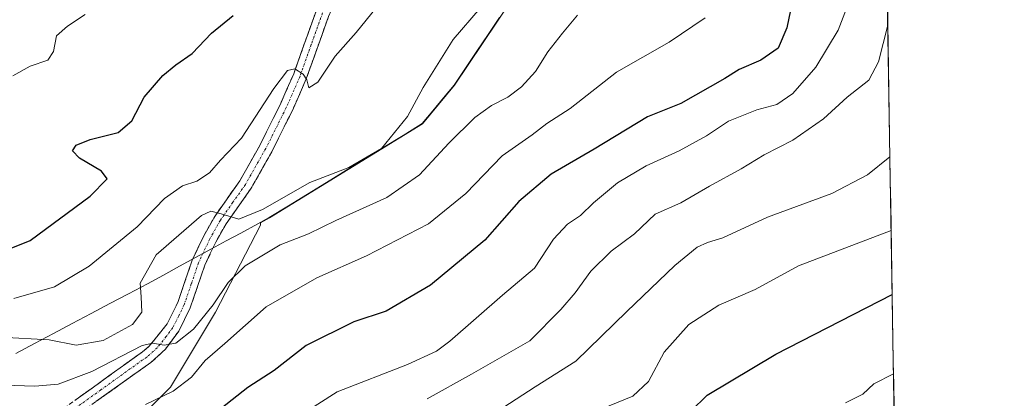
# Model space of a CAD drawing. Units: metres. Extents: x 611176 to 614652, y 4708501 to 4710870.
# Drawn here: x 614428 to 614646, y 4710423 to 4710507 of the extents above; entities that cross this region are included whole.
import ezdxf

# ---------------------------------------------------------------- set-up
doc = ezdxf.new("R2010")
doc.units = ezdxf.units.M
doc.header["$MEASUREMENT"] = 0
doc.linetypes.add('TRAZO_Y_PUNTO', pattern=[1, 0.5, -0.25, 0, -0.25])
doc.linetypes.add('TRAZOSX2', pattern=[1.5, 1, -0.5])
for name, color, linetype, lineweight in [('Arbolado forestal CxS', 92, 'Continuous', 0), ('Camino', 19, 'TRAZOSX2', 0), ('Camino Cxs', 19, 'Continuous', 0), ('Camino eje', 19, 'TRAZO_Y_PUNTO', 0), ('Curva de nivel maestra', 36, 'Continuous', 30), ('Curva de nivel normal', 36, 'Continuous', 0), ('Matorral CxS', 135, 'Continuous', 0), ('Municipio', 9, 'Continuous', 13), ('Municipio CxS', 142, 'Continuous', 0)]:
    doc.layers.add(name, color=color, linetype=linetype, lineweight=lineweight)

# ---------------------------------------------------------------- blocks, each defined once
blk = doc.blocks.new('*U150')
at = {"layer": 'Arbolado forestal CxS', "color": 92, "linetype": 'Continuous', "lineweight": 0}
blk.add_polyline3d([(614446.85, 4710410.73, 750.67), (614461.46, 4710425.34, 753.85), (614471.42, 4710441.94, 756.71), (614481.38, 4710461.2, 761.18), (614481.34, 4710461.75, 761.41), (614483.34, 4710462.83, 761.39), (614517.16, 4710483.62, 762.05), (614524.25, 4710492.15, 761.98), (614536.76, 4710510.84, 763.1), (614552.67, 4710530.86, 762.78), (614562.37, 4710549.74, 763.96), (614568.28, 4710567.78, 764.9), (614569.87, 4710577.98, 766.83), (614569.94, 4710588.4, 769.68), (614567.13, 4710603.59, 771.24), (614563.57, 4710620.91, 772.82), (614563.76, 4710621.9, 772.81), (614563.26, 4710623.23, 773.01), (614564.56, 4710647.38, 775.75), (614575.19, 4710685.85, 776.41), (614590.21, 4710712.6, 779.79), (614610.2, 4710724.15, 777.66), (614616.33, 4710731.46, 777.66), (614645.82, 4708940.04, 551.85)], dxfattribs=at)
blk = doc.blocks.new('*U153')
at = {"layer": 'Matorral CxS', "color": 135, "linetype": 'Continuous', "lineweight": 0}
blk.add_polyline3d([(614401.5321, 4710507.9191, 784.0894), (614441.4641, 4710524.5573, 783.6367), (614474.7443, 4710531.2133, 780.5646), (614496.3753, 4710538.7009, 778.0984), (614519.6695, 4710552.0131, 774.5016), (614538.8059, 4710561.9993, 771.6643), (614548.7879, 4710571.9813, 770.8925), (614557.9425, 4710591.9495, 773.2661), (614563.5705, 4710620.9097, 772.8168), (614567.1287, 4710603.5919, 771.2428), (614569.9385, 4710588.4019, 769.6841), (614569.8683, 4710577.9819, 766.8287), (614568.2783, 4710567.7819, 764.9012), (614562.3679, 4710549.7419, 763.9633), (614552.6677, 4710530.8619, 762.7847), (614536.7575, 4710510.8419, 763.102), (614524.2473, 4710492.1519, 761.9819), (614517.1573, 4710483.6219, 762.0461), (614483.3371, 4710462.8319, 761.3884), (614481.3437, 4710461.7469, 761.4134), (614481.3791, 4710461.1979, 761.1813), (614471.4183, 4710441.9411, 756.7092), (614461.4579, 4710425.3405, 753.8514), (614446.8491, 4710410.7319, 750.6696)], dxfattribs=at)

msp = doc.modelspace()

# ---------------------------------------------------------------- linework, layer by layer
at = {"layer": 'Arbolado forestal CxS', "color": 92, "linetype": 'Continuous', "lineweight": 0}
for points in [[(614616.33, 4710731.46, 777.66), (614645.82, 4708940.04, 551.85)], [(614563.57, 4710620.91, 772.82), (614567.13, 4710603.59, 771.24), (614569.94, 4710588.4, 769.68), (614569.87, 4710577.98, 766.83), (614568.28, 4710567.78, 764.9), (614562.37, 4710549.74, 763.96), (614552.67, 4710530.86, 762.78), (614536.76, 4710510.84, 763.1), (614524.25, 4710492.15, 761.98), (614517.16, 4710483.62, 762.05), (614483.34, 4710462.83, 761.39), (614481.34, 4710461.75, 761.41), (614481.38, 4710461.2, 761.18), (614471.42, 4710441.94, 756.71), (614461.46, 4710425.34, 753.85), (614446.85, 4710410.73, 750.67), (614432.24, 4710390.81, 748.88), (614431.66, 4710390.15, 748.98)]]:
    msp.add_polyline3d(points, dxfattribs=at)
at = {"layer": 'Camino', "color": 19, "linetype": 'TRAZOSX2', "lineweight": 0}
for points in [[(614542.66, 4710586.83), (614535.58, 4710571.3), (614534.15, 4710569.41), (614517.5, 4710545.79), (614509.72, 4710533.21), (614501.42, 4710518.08), (614496.48, 4710507.59), (614491.49, 4710493.59), (614488.41, 4710486.57), (614483.85, 4710477.43), (614479.3, 4710469.39), (614473.77, 4710461.52), (614471.48, 4710457.47), (614469.06, 4710452.32), (614465.82, 4710442.9), (614463.27, 4710437.73), (614460.33, 4710433.75), (614457.12, 4710430.82), (614436.88, 4710416.37)], [(614432.98, 4710417.14), (614455.28, 4710433.19), (614456.73, 4710434.4), (614460.72, 4710439.36), (614463.05, 4710444.06), (614466.27, 4710453.45), (614468.81, 4710458.85), (614471.23, 4710463.13), (614476.76, 4710470.99), (614481.2, 4710478.84), (614485.69, 4710487.84), (614488.7, 4710494.7), (614493.71, 4710508.74), (614498.75, 4710519.44), (614507.13, 4710534.72), (614515, 4710547.45), (614531.38, 4710570.66), (614533.7, 4710575.06), (614535.46, 4710579.98)]]:
    msp.add_lwpolyline(points, dxfattribs=at)
at = {"layer": 'Camino Cxs', "color": 19, "linetype": 'Continuous', "lineweight": 0}
for points in [[(614440.41, 4710422.49, 757), (614444.13, 4710425.17, 758.27), (614447.85, 4710427.84, 758.35), (614451.56, 4710430.52, 759.1), (614455.28, 4710433.19, 759.63), (614456.73, 4710434.4, 759.82), (614458.73, 4710436.88, 760.49), (614460.72, 4710439.36, 760.83), (614461.89, 4710441.71, 761.07), (614463.05, 4710444.06, 761.5), (614464.66, 4710448.76, 762.31), (614466.27, 4710453.45, 762.78), (614467.54, 4710456.15, 763.15), (614468.81, 4710458.85, 763.68), (614471.23, 4710463.13, 764.72), (614474, 4710467.06, 765.71), (614476.76, 4710470.99, 766.57), (614478.98, 4710474.92, 767.54), (614481.2, 4710478.84, 767.93), (614482.7, 4710481.84, 768.36), (614484.19, 4710484.84, 768.9), (614485.69, 4710487.84, 769.22), (614487.2, 4710491.27, 769.36), (614488.7, 4710494.7, 769.86), (614490.37, 4710499.38, 770.52), (614492.04, 4710504.06, 770.91), (614493.71, 4710508.74, 771.43)], [(614496.48, 4710507.59, 771.39), (614494.82, 4710502.92, 770.83), (614493.15, 4710498.26, 770.18), (614491.49, 4710493.59, 769.82), (614489.95, 4710490.08, 769.44), (614488.41, 4710486.57, 768.96), (614486.89, 4710483.52, 768.58), (614485.37, 4710480.48, 768.27), (614483.85, 4710477.43, 767.78), (614481.58, 4710473.41, 767.23), (614479.3, 4710469.39, 766.69), (614476.54, 4710465.46, 765.47), (614473.77, 4710461.52, 764.42), (614471.48, 4710457.47, 763.7), (614470.27, 4710454.9, 763.19), (614469.06, 4710452.32, 762.57), (614467.44, 4710447.61, 761.67), (614465.82, 4710442.9, 761.22), (614464.55, 4710440.32, 760.75), (614463.27, 4710437.73, 760.19), (614460.33, 4710433.75, 759.61), (614457.12, 4710430.82, 758.83), (614453.07, 4710427.93, 758.08), (614449.02, 4710425.04, 757.78), (614444.98, 4710422.15, 757.17)]]:
    msp.add_polyline3d(points, dxfattribs=at)
at = {"layer": 'Camino eje', "color": 19, "linetype": 'TRAZO_Y_PUNTO', "lineweight": 0}
msp.add_lwpolyline([(614495.1, 4710508.17), (614492.59, 4710501.15), (614490.1, 4710494.15), (614487.05, 4710487.21), (614482.53, 4710478.14), (614478.03, 4710470.19), (614475.27, 4710466.26), (614472.5, 4710462.33), (614470.15, 4710458.16), (614467.67, 4710452.89), (614466.06, 4710448.19), (614464.44, 4710443.48), (614463.27, 4710441.13), (614462, 4710438.55), (614460.53, 4710436.56), (614458.53, 4710434.08), (614456.93, 4710432.61), (614456.2, 4710432.01), (614446.08, 4710424.78), (614434.93, 4710416.76)], dxfattribs=at)
at = {"layer": 'Curva de nivel maestra', "color": 36, "linetype": 'Continuous', "lineweight": 30}
for points in [[(614619.25, 4710554.44, 750), (614610.59, 4710535.93, 750), (614607.1, 4710529.38, 750), (614602.79, 4710523.34, 750), (614600, 4710515.95, 750), (614597.71, 4710504.86, 750), (614595.82, 4710500.34, 750), (614592.02, 4710497.74, 750), (614587.21, 4710495.64, 750), (614584.06, 4710493.67, 750), (614574.31, 4710488.16, 750), (614566.96, 4710485.21, 750), (614555.13, 4710478.01, 750), (614545.66, 4710472.48, 750), (614538.47, 4710466.42, 750), (614530.96, 4710457.91, 750), (614518.96, 4710447.91, 750), (614509.14, 4710442.2, 750), (614502, 4710439.81, 750), (614491.47, 4710434.59, 750), (614484.36, 4710429.04, 750), (614478.59, 4710425.32, 750), (614472.7, 4710420.62, 750)], [(614421.98, 4710454.42, 775), (614430.42, 4710457.84, 775), (614443.7, 4710467.65, 775), (614447.49, 4710471.49, 775), (614446.24, 4710473.15, 775), (614441.35, 4710476.04, 775), (614439.82, 4710477.66, 775), (614440.59, 4710478.9, 775), (614443.72, 4710480.19, 775), (614449.87, 4710481.73, 775), (614452.94, 4710484.32, 775), (614455.65, 4710489.53, 775), (614459.77, 4710494.34, 775), (614462.62, 4710496.71, 775), (614466.29, 4710499.17, 775), (614470.54, 4710503.68, 775), (614475.3, 4710507.57, 775)], [(614572.89, 4710416.54, 725), (614580.15, 4710423.57, 725), (614595.28, 4710432.65, 725), (614621.03, 4710445.89, 725)]]:
    msp.add_polyline3d(points, dxfattribs=at)
at = {"layer": 'Curva de nivel normal', "color": 36, "linetype": 'Continuous', "lineweight": 0}
for points in [[(614479.56, 4710412.39, 745), (614498.29, 4710424.29, 745), (614513.87, 4710430.38, 745), (614520.29, 4710433.33, 745), (614523.26, 4710435.52, 745), (614534.87, 4710445.72, 745), (614541.96, 4710451.67, 745), (614546.12, 4710458.1, 745), (614549.26, 4710461.46, 745), (614552.12, 4710463.32, 745), (614554.96, 4710466.11, 745), (614560.29, 4710470.54, 745), (614566.62, 4710474.35, 745), (614573.96, 4710477.67, 745), (614579.96, 4710480.99, 745), (614584.86, 4710484.24, 745), (614591.13, 4710486.71, 745), (614595.53, 4710487.88, 745), (614599.08, 4710490.36, 745), (614604.16, 4710496.14, 745), (614609.07, 4710504.36, 745), (614612.93, 4710514.41, 745), (614614.64, 4710520.32, 745), (614619.69, 4710527.39, 745)], [(614508.22, 4710510.85, 770), (614502.55, 4710503.82, 770), (614497.88, 4710498.62, 770), (614494.02, 4710492.82, 770), (614492.05, 4710491.61, 770), (614491.63, 4710493.36, 770), (614490.82, 4710494.61, 770), (614488.92, 4710495.76, 770), (614487.34, 4710495.39, 770), (614484.34, 4710491.43, 770), (614477.14, 4710480.44, 770), (614472.51, 4710475.6, 770), (614470.1, 4710472.81, 770), (614467.3, 4710470.93, 770), (614464.13, 4710469.89, 770), (614460.16, 4710467.08, 770), (614454.09, 4710460.86, 770), (614443.49, 4710452.1, 770), (614435.84, 4710447.54, 770), (614426.82, 4710444.99, 770)], [(614529.91, 4710509.24, 765), (614523.96, 4710502.32, 765), (614517.34, 4710491.69, 765), (614513.84, 4710485.23, 765), (614508.13, 4710478.18, 765), (614500.88, 4710473.94, 765), (614492.26, 4710470.63, 765), (614481.82, 4710464.64, 765), (614476.56, 4710462.55, 765), (614472.69, 4710463.68, 765), (614470.38, 4710464.29, 765), (614468.29, 4710463.33, 765), (614458.3, 4710454.66, 765), (614454.78, 4710448.34, 765), (614455.01, 4710445.32, 765), (614455.1, 4710441.98, 765), (614453.03, 4710439.21, 765), (614446.6, 4710435.66, 765), (614440.62, 4710434.68, 765), (614434.62, 4710435.85, 765), (614423.96, 4710436.45, 765)], [(614551.45, 4710507.65, 760), (614548.12, 4710503.65, 760), (614544.88, 4710499.54, 760), (614542.14, 4710495.22, 760), (614539.09, 4710491.84, 760), (614536.07, 4710489.52, 760), (614532.46, 4710487.69, 760), (614528.78, 4710485, 760), (614523.01, 4710479.32, 760), (614516.53, 4710472.32, 760), (614509.29, 4710467.33, 760), (614498.04, 4710462.27, 760), (614491.96, 4710459.32, 760), (614485.71, 4710456.85, 760), (614477.98, 4710452.19, 760), (614474.19, 4710448.53, 760), (614470.89, 4710443.54, 760), (614466.53, 4710438.16, 760), (614462.65, 4710435.11, 760), (614460.08, 4710434.65, 760), (614457.56, 4710435.13, 760), (614455.19, 4710434.56, 760), (614444.08, 4710428.79, 760), (614436.66, 4710426, 760), (614431.43, 4710425.55, 760), (614424.58, 4710425.83, 760)], [(614426.62, 4710494.27, 780), (614430.42, 4710496.41, 780), (614434.36, 4710497.71, 780), (614435.63, 4710499.6, 780), (614436.23, 4710503.08, 780), (614438.71, 4710505.23, 780), (614442.62, 4710507.83, 780)], [(614579.7, 4710507.11, 755), (614571.73, 4710501.7, 755), (614560.08, 4710495.03, 755), (614549.85, 4710487, 755), (614544.7, 4710483.7, 755), (614541.42, 4710481.19, 755), (614534.81, 4710476.57, 755), (614526.75, 4710468.2, 755), (614518.51, 4710461.51, 755), (614504.82, 4710454.43, 755), (614493.84, 4710449.56, 755), (614482.65, 4710443.11, 755), (614473.51, 4710435, 755), (614469.1, 4710431.26, 755), (614466.07, 4710427.54, 755), (614462.03, 4710424.47, 755), (614455.92, 4710421.52, 755)], [(614620.05, 4710505.42, 740), (614617.98, 4710497.32, 740), (614615.88, 4710493.32, 740), (614611.08, 4710489.51, 740), (614605.83, 4710484.76, 740), (614599.04, 4710480.04, 740), (614592.73, 4710476.78, 740), (614587.62, 4710473.66, 740), (614580.62, 4710469.83, 740), (614574.29, 4710466.12, 740), (614568.62, 4710463.61, 740), (614564.02, 4710459.28, 740), (614558.87, 4710455.47, 740), (614554.43, 4710451.06, 740), (614550.93, 4710446.22, 740), (614547.78, 4710442.53, 740), (614540.94, 4710435.6, 740), (614528.04, 4710428.21, 740), (614518.19, 4710422.78, 740)], [(614620.53, 4710476.3, 735), (614615.59, 4710472.34, 735), (614607.68, 4710468.22, 735), (614593.45, 4710462.96, 735), (614583.61, 4710458.4, 735), (614580.22, 4710457.39, 735), (614577.94, 4710456.32, 735), (614572.96, 4710452.3, 735), (614562.33, 4710442.13, 735), (614551.12, 4710431.12, 735), (614542.11, 4710425.4, 735), (614533.71, 4710419.98, 735)], [(614620.8, 4710460.01, 730), (614600.32, 4710452.2, 730), (614590.74, 4710447, 730), (614582.73, 4710443.49, 730), (614576.04, 4710439.26, 730), (614570.65, 4710433.09, 730), (614567.13, 4710426.59, 730), (614563.7, 4710423.39, 730), (614554.85, 4710419.73, 730)], [(614621.32, 4710428.32, 720), (614617.01, 4710426.13, 720), (614614.51, 4710423.83, 720), (614610.68, 4710421.89, 720)]]:
    msp.add_polyline3d(points, dxfattribs=at)
at = {"layer": 'Matorral CxS', "color": 135, "linetype": 'Continuous', "lineweight": 0}
msp.add_polyline3d([(614563.57, 4710620.91, 772.82), (614567.13, 4710603.59, 771.24), (614569.94, 4710588.4, 769.68), (614569.87, 4710577.98, 766.83), (614568.28, 4710567.78, 764.9), (614562.37, 4710549.74, 763.96), (614552.67, 4710530.86, 762.78), (614536.76, 4710510.84, 763.1), (614524.25, 4710492.15, 761.98), (614517.16, 4710483.62, 762.05), (614483.34, 4710462.83, 761.39), (614481.34, 4710461.75, 761.41), (614481.38, 4710461.2, 761.18), (614471.42, 4710441.94, 756.71), (614461.46, 4710425.34, 753.85), (614446.85, 4710410.73, 750.67), (614432.24, 4710390.81, 748.88), (614431.66, 4710390.15, 748.98)], dxfattribs=at)
at = {"layer": 'Municipio', "color": 9, "linetype": 'Continuous', "lineweight": 13}
msp.add_polyline3d([(614534.2, 4710507.15, 763.69), (614531.7, 4710503.41, 763.51), (614529.2, 4710499.68, 763.29), (614526.7, 4710495.94, 763.19), (614524.2, 4710492.2, 763.14), (614521.84, 4710489.36, 763.09), (614519.47, 4710486.51, 763.32), (614517.11, 4710483.67, 763.53), (614512.88, 4710481.07, 764.18), (614508.66, 4710478.47, 765.08), (614504.43, 4710475.88, 765.03), (614500.2, 4710473.28, 764.78), (614495.97, 4710470.68, 763.96), (614491.75, 4710468.09, 763.39), (614487.52, 4710465.49, 763.14), (614483.29, 4710462.89, 763.12), (614480.8, 4710461.53, 763.3), (614477, 4710459.46, 763.61), (614473.78, 4710457.71, 763.49), (614470.55, 4710455.96, 763.37), (614467, 4710454.03, 762.86), (614463.46, 4710452.1, 762.82), (614459.92, 4710450.17, 763.26), (614456.37, 4710448.24, 764.1), (614452.21, 4710446.04, 765.95), (614448.05, 4710443.84, 767.16), (614443.89, 4710441.64, 767.08), (614439.74, 4710439.44, 766.43), (614435.58, 4710437.23, 765.21), (614431.42, 4710435.03, 764.4), (614427.26, 4710432.83, 763.03)], dxfattribs=at)
msp.add_polyline3d([(614534.2, 4710507.15, 763.69), (614531.7, 4710503.41, 763.51), (614529.2, 4710499.68, 763.29), (614526.7, 4710495.94, 763.19), (614524.2, 4710492.2, 763.14), (614521.84, 4710489.36, 763.09), (614519.47, 4710486.51, 763.32), (614517.11, 4710483.67, 763.53), (614512.88, 4710481.07, 764.18), (614508.66, 4710478.47, 765.08), (614504.43, 4710475.88, 765.03), (614500.2, 4710473.28, 764.78), (614495.97, 4710470.68, 763.96), (614491.75, 4710468.09, 763.39), (614487.52, 4710465.49, 763.14), (614483.29, 4710462.89, 763.12), (614480.8, 4710461.53, 763.3), (614477, 4710459.46, 763.61), (614473.78, 4710457.71, 763.49), (614470.55, 4710455.96, 763.37), (614467, 4710454.03, 762.86), (614463.46, 4710452.1, 762.82), (614459.92, 4710450.17, 763.26), (614456.37, 4710448.24, 764.1), (614452.21, 4710446.04, 765.95), (614448.05, 4710443.84, 767.16), (614443.89, 4710441.64, 767.08), (614439.74, 4710439.44, 766.43), (614435.58, 4710437.23, 765.21), (614431.42, 4710435.03, 764.4), (614427.26, 4710432.83, 763.03)], dxfattribs=at)
at = {"layer": 'Municipio CxS', "color": 142, "linetype": 'Continuous', "lineweight": 0}
for points in [[(614619.96, 4710510.88, 740.81), (614620.05, 4710505.88, 739.94), (614620.13, 4710500.88, 739.22), (614620.21, 4710495.88, 738.8), (614620.29, 4710490.89, 737.72), (614620.38, 4710485.89, 736.47), (614620.46, 4710480.89, 735.65), (614620.54, 4710475.89, 734.61), (614620.62, 4710470.9, 733.63), (614620.7, 4710465.9, 732.28), (614620.79, 4710460.9, 730.13), (614620.87, 4710455.9, 728.26), (614620.95, 4710450.91, 726.64), (614621.03, 4710445.91, 724.89), (614621.12, 4710440.91, 723.43), (614621.2, 4710435.91, 722.1), (614621.28, 4710430.92, 720.57), (614621.36, 4710425.92, 718.97), (614621.44, 4710420.92, 717.49)], [(614427.26, 4710432.83, 763.03), (614431.42, 4710435.03, 764.4), (614435.58, 4710437.23, 765.21), (614439.74, 4710439.44, 766.43), (614443.89, 4710441.64, 767.08), (614448.05, 4710443.84, 767.16), (614452.21, 4710446.04, 765.95), (614456.37, 4710448.24, 764.1), (614459.92, 4710450.17, 763.26), (614463.46, 4710452.1, 762.82), (614467, 4710454.03, 762.86), (614470.55, 4710455.96, 763.37), (614473.78, 4710457.71, 763.49), (614477, 4710459.46, 763.61), (614480.8, 4710461.53, 763.3), (614483.29, 4710462.89, 763.12), (614487.52, 4710465.49, 763.14), (614491.75, 4710468.09, 763.39), (614495.97, 4710470.68, 763.96), (614500.2, 4710473.28, 764.78), (614504.43, 4710475.88, 765.03), (614508.66, 4710478.47, 765.08), (614512.88, 4710481.07, 764.18), (614517.11, 4710483.67, 763.53), (614519.47, 4710486.51, 763.32), (614521.84, 4710489.36, 763.09), (614524.2, 4710492.2, 763.14), (614526.7, 4710495.94, 763.19), (614529.2, 4710499.68, 763.29), (614531.7, 4710503.41, 763.51), (614534.2, 4710507.15, 763.69)], [(614534.2, 4710507.15, 763.69), (614531.7, 4710503.41, 763.51), (614529.2, 4710499.68, 763.29), (614526.7, 4710495.94, 763.19), (614524.2, 4710492.2, 763.14), (614521.84, 4710489.36, 763.09), (614519.47, 4710486.51, 763.32), (614517.11, 4710483.67, 763.53), (614512.88, 4710481.07, 764.18), (614508.66, 4710478.47, 765.08), (614504.43, 4710475.88, 765.03), (614500.2, 4710473.28, 764.78), (614495.97, 4710470.68, 763.96), (614491.75, 4710468.09, 763.39), (614487.52, 4710465.49, 763.14), (614483.29, 4710462.89, 763.12), (614480.8, 4710461.53, 763.3), (614477, 4710459.46, 763.61), (614473.78, 4710457.71, 763.49), (614470.55, 4710455.96, 763.37), (614467, 4710454.03, 762.86), (614463.46, 4710452.1, 762.82), (614459.92, 4710450.17, 763.26), (614456.37, 4710448.24, 764.1), (614452.21, 4710446.04, 765.95), (614448.05, 4710443.84, 767.16), (614443.89, 4710441.64, 767.08), (614439.74, 4710439.44, 766.43), (614435.58, 4710437.23, 765.21), (614431.42, 4710435.03, 764.4), (614427.26, 4710432.83, 763.03)]]:
    msp.add_polyline3d(points, dxfattribs=at)

# ---------------------------------------------------------------- block references
at = {"layer": 'Arbolado forestal CxS', "color": 92, "linetype": 'Continuous', "lineweight": 0}
msp.add_blockref('*U150', (0, 0), dxfattribs=at)
at = {"layer": 'Matorral CxS', "color": 135, "linetype": 'Continuous', "lineweight": 0}
msp.add_blockref('*U153', (0, 0), dxfattribs=at)

doc.saveas('drawing.dxf')
